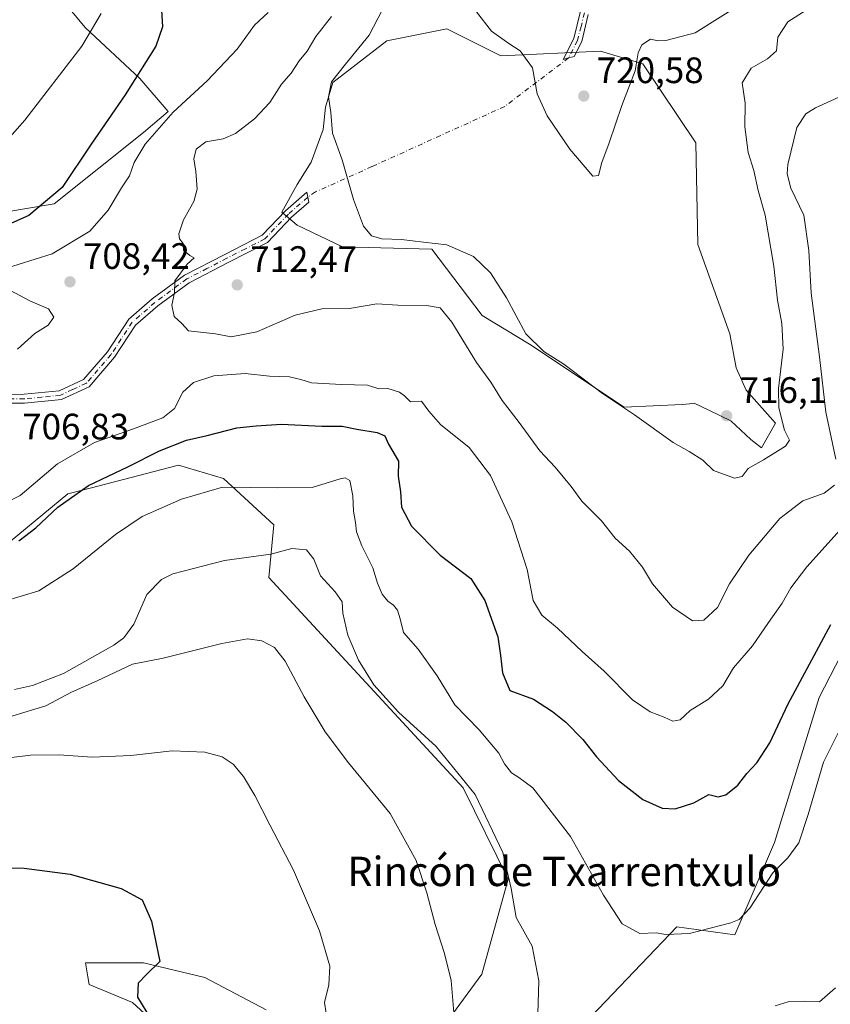
# Model space of a CAD drawing. Units: metres. Extents: x 590363 to 593818, y 4731336 to 4733695.
# Drawn here: x 591011 to 591232, y 4732112 to 4732380 of the extents above; entities that cross this region are included whole.
import ezdxf
from ezdxf.enums import TextEntityAlignment as Align

# ---------------------------------------------------------------- set-up
doc = ezdxf.new("R2010")
doc.units = ezdxf.units.M
doc.header["$MEASUREMENT"] = 0
doc.linetypes.add('DGN Style 4', pattern=[2.6384748266838614, 1.318413404963828, -0.6592067024819142, 0.001648016756204785, -0.6592067024819142])
for name, color, linetype, lineweight in [('Camino Cxs', 7, 'Continuous', 0), ('Camino eje', 30, 'DGN Style 4', 13), ('Camino eje virtual', 6, 'DGN Style 4', 0), ('Cultivos herbáceos CxS', 92, 'Continuous', 0), ('Curva de nivel maestra', 30, 'Continuous', 30), ('Curva de nivel normal', 30, 'Continuous', 0), ('Matorral CxS', 135, 'Continuous', 0), ('Pastizal CxS', 92, 'Continuous', 0), ('Punto de cota en terreno', 7, 'Continuous', 0), ('Rótulo de punto de cota en terreno', 7, 'Continuous', 0), ('Texto cartográfico', 7, 'Continuous', 0)]:
    doc.layers.add(name, color=color, linetype=linetype, lineweight=lineweight)
doc.styles.add('Style-Arial', font='txt')

# ---------------------------------------------------------------- blocks, each defined once
blk = doc.blocks.new('*U19')
at = {"layer": 'Matorral CxS', "color": 135, "linetype": 'Continuous', "lineweight": 0}
for points in [[(591265.9808999998, 4732268.2445, 700.6741999999941), (591228.6026999997, 4732195.608300001, 698.8154999999971), (591216.3828999996, 4732156.053300001, 697.6009999999952), (591205.6013000002, 4732130.882300001, 694.8916000000027), (591189.7887000004, 4732133.0397, 695.7486999999965), (591131.3881000001, 4732071.985099999, 689.8611999999994)], [(591052.2089000001, 4732102.503699999, 676.036500000002), (591041.3778999997, 4732112.349099999, 674.7924000000058), (591029.5636999998, 4732117.272500001, 673.2642999999953), (591029.2033000002, 4732119.436100001, 673.267200000002), (591028.5796999997, 4732123.1799, 673.3323999999993), (591044.3321000002, 4732123.1797, 674.5360999999976), (591061.0696999999, 4732119.240900001, 676.4616999999998), (591077.8085000003, 4732110.3793, 678.4415000000008)], [(591126.6431, 4732106.464500001, 684.4772999999988), (591136.5972999996, 4732120.0955, 686.3349000000017), (591143.7869999995, 4732145.9867, 689.5231000000058), (591131.4754999997, 4732170.9451, 689.4254999999976), (591078.4895000001, 4732228.281099999, 688.950800000006), (591079.9285000004, 4732242.6567, 692.8301999999967), (591066.1615000004, 4732255.3025, 696.6169999999984), (591053.9420999996, 4732258.898499999, 698.8271999999997), (591029.8086999999, 4732252.646299999, 700.9769999999991), (591023.7641000003, 4732251.079500001, 702.0320000000065), (590982.7855000002, 4732217.2937, 696.6003999999957)], [(590973.0969000002, 4732322.328500001, 694.2231000000029), (591019.9587000003, 4732330.182499999, 699.6239999999962), (591044.3768999996, 4732349.6865, 702.3518999999943), (591051.1227000002, 4732355.338099999, 703.1925000000047), (591043.3526999997, 4732364.404300001, 699.3263000000006), (591028.5844999999, 4732378.1885, 693.5589000000036), (591018.7386999996, 4732390.003900001, 690.0611000000063)]]:
    blk.add_polyline3d(points, dxfattribs=at)
blk.add_polyline3d([(591149.6018000003, 4732291.941099999, 714.6836999999941), (591175.4151999997, 4732274.718900001, 715.483699999997), (591191.2282999996, 4732275.4365, 717.0475000000006), (591193.2339000005, 4732275.6961, 717.0758999999962), (591194.4804999996, 4732275.8575, 717.0687999999938), (591198.6914999997, 4732273.8267, 716.7402000000002), (591204.5122999996, 4732271.019900001, 716.1468000000023), (591209.9605, 4732265.891899999, 715.5476999999955), (591212.8448999999, 4732263.648499999, 715.3358000000007), (591216.6908999998, 4732270.378699999, 715.4256000000024), (591208.6788999997, 4732279.352299999, 716.3686000000016), (591205.9133000001, 4732285.436699999, 717.1921000000002), (591204.1924000002, 4732294.735900001, 718.3617999999989), (591195.5398000004, 4732319.0933, 719.1840999999987), (591194.9156999998, 4732346.815300001, 717.5914000000049), (591180.4561000001, 4732368.376900001, 720.0427999999956), (591168.9480999997, 4732371.8079, 720.9481999999989), (591141.8183000004, 4732370.5441, 719.6359999999986), (591127.0763999998, 4732377.891899999, 718.918399999995), (591110.7291000001, 4732374.685500001, 715.8277999999991), (591095.9700999996, 4732363.2885, 713.5668000000006), (591093.9457, 4732356.5919, 714.2440999999964), (591093.3043000001, 4732350.502900001, 714.2666000000027), (591090.0992999999, 4732341.5297, 713.910799999998), (591086.2531000003, 4732335.4397, 713.2734999999958), (591082.0460999999, 4732327.960899999, 712.5414000000019), (591086.2884999998, 4732324.342900001, 712.9516000000004), (591098.6312999995, 4732318.455900001, 714.0987000000023), (591122.9463000001, 4732317.8705, 714.8448000000063), (591136.7198999999, 4732299.7609, 712.9514000000055)], close=True, dxfattribs=at)
blk = doc.blocks.new('*U22')
at = {"layer": 'Cultivos herbáceos CxS', "color": 92, "linetype": 'Continuous', "lineweight": 0}
for points in [[(591018.7386999996, 4732390.003900001, 690.0611000000063), (591028.5844999999, 4732378.1885, 693.5589000000036), (591043.3526999997, 4732364.404300001, 699.3263000000006), (591051.1227000002, 4732355.338099999, 703.1925000000047), (591044.3768999996, 4732349.6865, 702.3518999999943), (591019.9587000003, 4732330.182499999, 699.6239999999962), (590973.0969000002, 4732322.328500001, 694.2231000000029)], [(590982.7855000002, 4732217.2937, 696.6003999999957), (591023.7641000003, 4732251.079500001, 702.0320000000065), (591029.8086999999, 4732252.646299999, 700.9769999999991), (591053.9420999996, 4732258.898499999, 698.8271999999997), (591066.1615000004, 4732255.3025, 696.6169999999984), (591079.9285000004, 4732242.6567, 692.8301999999967), (591078.4895000001, 4732228.281099999, 688.950800000006), (591131.4754999997, 4732170.9451, 689.4254999999976), (591143.7869999995, 4732145.9867, 689.5231000000058), (591136.5972999996, 4732120.0955, 686.3349000000017), (591126.6431, 4732106.464500001, 684.4772999999988)], [(591077.8085000003, 4732110.3793, 678.4415000000008), (591061.0696999999, 4732119.240900001, 676.4616999999998), (591044.3321000002, 4732123.1797, 674.5360999999976), (591028.5796999997, 4732123.1799, 673.3323999999993), (591029.2033000002, 4732119.436100001, 673.267200000002), (591029.5636999998, 4732117.272500001, 673.2642999999953), (591041.3778999997, 4732112.349099999, 674.7924000000058), (591052.2089000001, 4732102.503699999, 676.036500000002)]]:
    blk.add_polyline3d(points, dxfattribs=at)
blk = doc.blocks.new('5PATER')
at = {"layer": 'Punto de cota en terreno', "linetype": 'Continuous', "lineweight": 0}
h = blk.add_hatch(color=51, dxfattribs=at)
edge = h.paths.add_edge_path()
edge.add_ellipse((0, 0), major_axis=(-0.1095731443231308, -0.1110710700762829), ratio=0.9994222409660322, start_angle=0, end_angle=360)

msp = doc.modelspace()

# ---------------------------------------------------------------- linework, layer by layer
at = {"layer": 'Camino Cxs', "color": 7, "linetype": 'Continuous', "lineweight": 0}
for points in [[(591165.6300999997, 4732381.790100001, 723.0835999999982), (591163.8400999998, 4732374.4801, 721.4590000000027), (591161.7600999996, 4732370.4101, 720.9198000000034), (591160.2600999996, 4732369.985099999, 720.9481999999989), (591158.7600999996, 4732369.5601, 720.9771000000038), (591161.6801000005, 4732375.280099999, 721.619399999996), (591163.5000999998, 4732382.720100001, 723.2256999999955)], [(591160.2600999996, 4732369.985099999, 720.9481999999989), (591158.7600999996, 4732369.5601, 720.9771000000038), (591161.6801000005, 4732375.280099999, 721.619399999996), (591163.5000999998, 4732382.720100001, 723.2256999999955)], [(591165.6300999997, 4732381.790100001, 723.0835999999982), (591163.8400999998, 4732374.4801, 721.4590000000027), (591161.7600999996, 4732370.4101, 720.9198000000034), (591160.2600999996, 4732369.985099999, 720.9481999999989)], [(591002.1700999998, 4732278.2301, 704.8646000000008), (591011.7901, 4732278.2601, 706.665399999998), (591021.4001000002, 4732279.1801, 707.6261999999988), (591028.0401, 4732282.270099999, 708.3237999999984), (591034.5500999996, 4732289.8301, 708.9703000000009), (591040.3701, 4732298.720100001, 709.3040000000037), (591046.7100999998, 4732304.2601, 709.8981000000058), (591055.5000999998, 4732310.7601, 711.146200000003), (591066.5500999996, 4732316.420100001, 711.6131000000024), (591076.7100999998, 4732321.620100001, 712.3840000000056), (591083.0301000001, 4732328.280099999, 712.9817000000039), (591088.8901000004, 4732333.390100001, 713.7160000000005), (591089.4101, 4732330.630100001, 713.648000000001), (591084.7100999998, 4732326.530099999, 713.140400000004), (591078.1801000005, 4732319.6501, 712.8108999999968), (591067.6501000002, 4732314.270099999, 712.1003999999957), (591056.7801000001, 4732308.690099999, 711.2271000000038), (591048.2301000003, 4732302.370100001, 709.9431999999942), (591042.2100999998, 4732297.110099999, 709.2497000000003), (591036.4901000002, 4732288.370100001, 708.652900000001), (591029.5301000001, 4732280.290100001, 708.0123000000021), (591022.0401, 4732276.8101, 707.5035000000062), (591011.9101, 4732275.8301, 706.6683000000049), (591001.9401000004, 4732275.800100001, 705.0316000000021)], [(591002.1700999998, 4732278.2301, 704.8646000000008), (591011.7901, 4732278.2601, 706.665399999998), (591021.4001000002, 4732279.1801, 707.6261999999988), (591028.0401, 4732282.270099999, 708.3237999999984), (591034.5500999996, 4732289.8301, 708.9703000000009), (591040.3701, 4732298.720100001, 709.3040000000037), (591046.7100999998, 4732304.2601, 709.8981000000058), (591055.5000999998, 4732310.7601, 711.146200000003), (591066.5500999996, 4732316.420100001, 711.6131000000024), (591076.7100999998, 4732321.620100001, 712.3840000000056), (591083.0301000001, 4732328.280099999, 712.9817000000039), (591088.8901000004, 4732333.390100001, 713.7160000000005), (591089.4101, 4732330.630100001, 713.648000000001), (591084.7100999998, 4732326.530099999, 713.140400000004), (591078.1801000005, 4732319.6501, 712.8108999999968), (591067.6501000002, 4732314.270099999, 712.1003999999957), (591056.7801000001, 4732308.690099999, 711.2271000000038), (591048.2301000003, 4732302.370100001, 709.9431999999942), (591042.2100999998, 4732297.110099999, 709.2497000000003), (591036.4901000002, 4732288.370100001, 708.652900000001), (591029.5301000001, 4732280.290100001, 708.0123000000021), (591022.0401, 4732276.8101, 707.5035000000062), (591011.9101, 4732275.8301, 706.6683000000049), (591001.9401000004, 4732275.800100001, 705.0316000000021)]]:
    msp.add_polyline3d(points, dxfattribs=at)
at = {"layer": 'Camino eje', "color": 30, "linetype": 'DGN Style 4', "lineweight": 13, "extrusion": (-0.04590518826330217, -0.08988161882589643, 0.9948939683643415), "elevation": -451773.1311618614, "flags": 128}
msp.add_lwpolyline([(-1626007.408312056, 4460588.027188324), (-1626007.408312056, 4460582.65194556)], dxfattribs=at)
at = {"layer": 'Camino eje', "color": 30, "linetype": 'DGN Style 4', "lineweight": 13}
for points in [[(591262.9700999996, 4732499.790100001, 730.421199999997), (591260.7651000004, 4732497.100099999, 730.045100000003), (591258.4851000002, 4732494.3101, 729.9977000000072), (591253.6350999996, 4732483.9451, 729.5883000000031), (591245.2100999998, 4732470.440099999, 729.021900000007), (591240.1551000001, 4732462.9301, 728.7691000000051), (591235.0950999996, 4732455.405099999, 728.4614000000003), (591230.3800999997, 4732447.220100001, 728.1024999999936), (591225.6700999998, 4732439.030099999, 727.619399999996), (591219.5800999999, 4732430.175100001, 727.3917999999976), (591213.5450999998, 4732421.395099999, 726.7981000000001), (591203.2550999997, 4732408.6951, 726.3396000000066), (591197.7801000001, 4732403.9801, 725.9220999999961), (591192.4151, 4732399.3651, 725.372000000003), (591187.5850999998, 4732395.765100001, 725.2847999999941), (591182.6001000004, 4732392.0551, 725.3923999999971), (591173.9751000004, 4732388.6151, 724.4645000000019), (591170.9951, 4732387.835100001, 724.2324999999983), (591167.6601, 4732386.965100001, 723.9192000000039), (591165.9351000004, 4732384.345100001, 723.5002999999998), (591164.5651000004, 4732382.255100001, 723.1560000000028), (591163.6551000001, 4732378.5351, 722.3674000000028), (591162.6924999999, 4732374.7477, 721.4906999999948)], [(591089.1501000002, 4732332.0101, 713.6641999999993), (591083.8701, 4732327.405099999, 712.9784999999974), (591077.4451000001, 4732320.6351, 712.5676999999997), (591072.1801000005, 4732317.9451, 712.1426999999967), (591067.1001000004, 4732315.345100001, 711.8485999999976), (591061.6651, 4732312.5551, 711.199299999993), (591056.1401000004, 4732309.725099999, 711.1676000000007), (591047.4700999996, 4732303.315099999, 709.8611999999994), (591041.2901, 4732297.915100001, 709.2930999999954), (591035.5201000003, 4732289.100099999, 708.8059000000068), (591028.7851, 4732281.280099999, 708.1530000000057), (591025.0401, 4732279.540100001, 707.9017000000022), (591021.7200999996, 4732277.995100001, 707.4749000000012), (591016.6551000001, 4732277.505100001, 707.0148000000045), (591011.8501000004, 4732277.045100001, 706.6294999999955), (591002.0551000005, 4732277.015100001, 704.8320999999996)]]:
    msp.add_polyline3d(points, dxfattribs=at)
at = {"layer": 'Camino eje virtual', "color": 6, "linetype": 'DGN Style 4', "lineweight": 0}
msp.add_polyline3d([(591160.2600999996, 4732369.985099999, 720.9481999999989), (591142.8377, 4732356.7533, 719.1039000000019), (591106.6426999997, 4732340.349099999, 715.8362999999954), (591091.2966999998, 4732333.469900001, 713.907600000006), (591089.1501000002, 4732332.0101, 713.6641999999993)], dxfattribs=at)
at = {"layer": 'Cultivos herbáceos CxS', "color": 92, "linetype": 'Continuous', "lineweight": 0}
for points in [[(590973.0969000002, 4732322.328500001, 694.2231000000029), (591019.9587000003, 4732330.182499999, 699.6239999999962), (591044.3768999996, 4732349.6865, 702.3518999999943), (591051.1227000002, 4732355.338099999, 703.1925000000047), (591043.3526999997, 4732364.404300001, 699.3263000000006), (591028.5844999999, 4732378.1885, 693.5589000000036), (591018.7386999996, 4732390.003900001, 690.0611000000063)], [(591212.8448999999, 4732263.648499999, 715.3358000000007), (591216.6908999998, 4732270.378699999, 715.4256000000024), (591208.6788999997, 4732279.352299999, 716.3686000000016), (591205.9133000001, 4732285.436699999, 717.1921000000002), (591204.1924000002, 4732294.735900001, 718.3617999999989), (591195.5398000004, 4732319.0933, 719.1840999999987), (591194.9156999998, 4732346.815300001, 717.5914000000049), (591180.4561000001, 4732368.376900001, 720.0427999999956), (591168.9480999997, 4732371.8079, 720.9481999999989), (591141.8183000004, 4732370.5441, 719.6359999999986), (591127.0763999998, 4732377.891899999, 718.918399999995), (591110.7291000001, 4732374.685500001, 715.8277999999991), (591095.9700999996, 4732363.2885, 713.5668000000006), (591093.9457, 4732356.5919, 714.2440999999964), (591093.3043000001, 4732350.502900001, 714.2666000000027), (591090.0992999999, 4732341.5297, 713.910799999998), (591086.2531000003, 4732335.4397, 713.2734999999958), (591082.0460999999, 4732327.960899999, 712.5414000000019), (591086.2884999998, 4732324.342900001, 712.9516000000004), (591098.6312999995, 4732318.455900001, 714.0987000000023), (591122.9463000001, 4732317.8705, 714.8448000000063), (591136.7198999999, 4732299.7609, 712.9514000000055), (591149.6018000003, 4732291.941099999, 714.6836999999941), (591175.4151999997, 4732274.718900001, 715.483699999997), (591191.2282999996, 4732275.4365, 717.0475000000006), (591193.2339000005, 4732275.6961, 717.0758999999962), (591194.4804999996, 4732275.8575, 717.0687999999938), (591198.6914999997, 4732273.8267, 716.7402000000002), (591204.5122999996, 4732271.019900001, 716.1468000000023), (591209.9605, 4732265.891899999, 715.5476999999955), (591212.8448999999, 4732263.648499999, 715.3358000000007)], [(591126.6431, 4732106.464500001, 684.4772999999988), (591136.5972999996, 4732120.0955, 686.3349000000017), (591143.7869999995, 4732145.9867, 689.5231000000058), (591131.4754999997, 4732170.9451, 689.4254999999976), (591078.4895000001, 4732228.281099999, 688.950800000006), (591079.9285000004, 4732242.6567, 692.8301999999967), (591066.1615000004, 4732255.3025, 696.6169999999984), (591053.9420999996, 4732258.898499999, 698.8271999999997), (591029.8086999999, 4732252.646299999, 700.9769999999991), (591023.7641000003, 4732251.079500001, 702.0320000000065), (590982.7855000002, 4732217.2937, 696.6003999999957)], [(591052.2089000001, 4732102.503699999, 676.036500000002), (591041.3778999997, 4732112.349099999, 674.7924000000058), (591029.5636999998, 4732117.272500001, 673.2642999999953), (591029.2033000002, 4732119.436100001, 673.267200000002), (591028.5796999997, 4732123.1799, 673.3323999999993), (591044.3321000002, 4732123.1797, 674.5360999999976), (591061.0696999999, 4732119.240900001, 676.4616999999998), (591077.8085000003, 4732110.3793, 678.4415000000008)]]:
    msp.add_polyline3d(points, dxfattribs=at)
msp.add_polyline3d([(591127.0763999998, 4732377.891899999, 718.918399999995), (591141.8183000004, 4732370.5441, 719.6359999999986), (591168.9480999997, 4732371.8079, 720.9481999999989), (591180.4561000001, 4732368.376900001, 720.0427999999956), (591194.9156999998, 4732346.815300001, 717.5914000000049), (591195.5398000004, 4732319.0933, 719.1840999999987), (591204.1924000002, 4732294.735900001, 718.3617999999989), (591205.9133000001, 4732285.436699999, 717.1921000000002), (591208.6788999997, 4732279.352299999, 716.3686000000016), (591216.6908999998, 4732270.378699999, 715.4256000000024), (591212.8448999999, 4732263.648499999, 715.3358000000007), (591209.9605, 4732265.891899999, 715.5476999999955), (591204.5122999996, 4732271.019900001, 716.1468000000023), (591198.6914999997, 4732273.8267, 716.7402000000002), (591194.4804999996, 4732275.8575, 717.0687999999938), (591193.2339000005, 4732275.6961, 717.0758999999962), (591191.2282999996, 4732275.4365, 717.0475000000006), (591175.4151999997, 4732274.718900001, 715.483699999997), (591149.6018000003, 4732291.941099999, 714.6836999999941), (591136.7198999999, 4732299.7609, 712.9514000000055), (591122.9463000001, 4732317.8705, 714.8448000000063), (591098.6312999995, 4732318.455900001, 714.0987000000023), (591086.2884999998, 4732324.342900001, 712.9516000000004), (591082.0460999999, 4732327.960899999, 712.5414000000019), (591086.2531000003, 4732335.4397, 713.2734999999958), (591090.0992999999, 4732341.5297, 713.910799999998), (591093.3043000001, 4732350.502900001, 714.2666000000027), (591093.9457, 4732356.5919, 714.2440999999964), (591095.9700999996, 4732363.2885, 713.5668000000006), (591110.7291000001, 4732374.685500001, 715.8277999999991)], close=True, dxfattribs=at)
at = {"layer": 'Curva de nivel maestra', "color": 30, "linetype": 'Continuous', "lineweight": 30, "flags": 128}
for points, elevation in [([(591049.1900000004, 4732384.4801), (591049.5700000003, 4732378.4801), (591047.7400000002, 4732373.1501), (591039.3600000005, 4732359.960100001), (591030.0700000003, 4732346.4301), (591022.2100000001, 4732334.620100001), (591013.0700000003, 4732327.020099999), (591004.2000000002, 4732323.0801)], 700), ([(591010.4000000004, 4732238.270099999), (591015.04, 4732241.8201), (591020.9699999997, 4732247.460100001), (591029.3700000001, 4732253.350099999), (591040.0599999996, 4732258.5001), (591048.7300000004, 4732262.870100001), (591056.0599999996, 4732265.7601), (591061.7599999999, 4732266.9901), (591069.8499999996, 4732269.120100001), (591075.0800000001, 4732269.6501), (591082.0199999996, 4732270.0701), (591092.9400000004, 4732269.590100001), (591098.5499999998, 4732269.550100001), (591102.5599999996, 4732268.720100001), (591108.0800000001, 4732267.860099999), (591110.1500000004, 4732266.9301), (591111.1600000003, 4732264.610099999), (591113.9199999999, 4732260.030099999), (591113.8200000003, 4732255.9301), (591114.4299999997, 4732251.620100001), (591114.6799999997, 4732247.440099999), (591117.4400000004, 4732242.3101), (591125.25, 4732234.380100001), (591133.5999999996, 4732228.0101), (591137.4600000001, 4732222.030099999), (591140.9400000004, 4732212.1501), (591141.7199999997, 4732207.0001), (591142.2400000002, 4732202.3101), (591144.2599999999, 4732197.5101), (591150.7199999997, 4732195.130100001), (591155.8300000001, 4732191.7601), (591159.5, 4732188.8201), (591164.1699999999, 4732184.140100001), (591167.8700000001, 4732179.4001), (591173.8700000001, 4732172.960100001), (591180.4800000004, 4732167.7601), (591185.75, 4732165.4001), (591189.2999999998, 4732165.190099999), (591194.3700000001, 4732166.860099999), (591198.4600000001, 4732169.110099999), (591201.0599999996, 4732168.4801), (591203.1200000001, 4732169.0001), (591206.3700000001, 4732171.620100001), (591208.8399999999, 4732174.870100001), (591211.5499999998, 4732177.780099999), (591215.0800000001, 4732183.1801), (591220.0999999996, 4732193.840100001), (591231.75, 4732215.5101)], 700), ([(590993.5599999996, 4732149.290100001), (591011.8300000001, 4732149.020099999), (591024.3399999999, 4732147.380100001), (591038.2800000003, 4732143.520099999), (591043.9699999997, 4732140.360099999), (591046.5700000003, 4732134.5801), (591048.79, 4732123.530099999), (591045.1399999997, 4732120.020099999), (591042.8799999999, 4732117.6801), (591042.7000000002, 4732113.890100001), (591046.2999999998, 4732108.0601)], 675)]:
    msp.add_lwpolyline(points, dxfattribs=dict(at, elevation=elevation))
at = {"layer": 'Curva de nivel normal', "color": 30, "linetype": 'Continuous', "lineweight": 0, "flags": 128}
for points, elevation in [([(591110.6799999997, 4732385.4801), (591105.9000000004, 4732376.1801), (591099.4699999997, 4732368.3101), (591095.5800000001, 4732363.450099999), (591094.8300000001, 4732359.360099999), (591095.4000000004, 4732355.120100001), (591095.9000000004, 4732349.440099999), (591098.5, 4732342.170100001), (591101.6399999997, 4732331.4101), (591104.3799999999, 4732324.1501), (591106.5599999996, 4732321.4901), (591109.3600000005, 4732320.620100001), (591114.7199999997, 4732320.4901), (591120.7000000002, 4732319.720100001), (591127.0999999996, 4732318.9901), (591134.3300000001, 4732315.800100001), (591139.0099999999, 4732311.390100001), (591143.3499999996, 4732304.520099999), (591148.5599999996, 4732294.7501), (591153.5300000003, 4732289.9001), (591158.9199999999, 4732286.4901), (591169.5199999996, 4732278.5101), (591178.2599999999, 4732272.690099999), (591188.7599999999, 4732265.1501), (591193.1600000003, 4732262.6801), (591196.8700000001, 4732260.2601), (591199.75, 4732257.4301), (591205.4900000002, 4732255.340100001), (591207.6100000005, 4732255.840100001), (591209.1799999997, 4732258.0601), (591213.3700000001, 4732260.380100001), (591219.3899999997, 4732264.100099999), (591220.5300000003, 4732265.720100001), (591219.1399999997, 4732268.5001), (591217.54, 4732274.5701), (591217.4800000004, 4732279.850099999), (591218.7599999999, 4732290.5601), (591218.4299999997, 4732297.550100001), (591217.1699999999, 4732303.960100001), (591216.2199999997, 4732313.1801), (591213.8799999999, 4732327.1501), (591211.9100000003, 4732333.850099999), (591210.7199999997, 4732339.270099999), (591209.2199999997, 4732344.1801), (591208.3200000003, 4732351.190099999), (591208.4000000004, 4732357.640100001), (591207.5499999998, 4732363.210100001), (591209.9900000002, 4732367.210100001), (591214.5199999996, 4732369.710100001), (591216.9100000003, 4732371.9101), (591217.2800000003, 4732375.630100001), (591220.0700000003, 4732379.840100001), (591229.0199999996, 4732385.5801)], 715), ([(591207.7000000002, 4732384.9001), (591194.7400000002, 4732376.800100001), (591186.7400000002, 4732374.7601), (591184.7000000002, 4732374.6601), (591182.5700000003, 4732375.0601), (591180.2400000002, 4732373.5601), (591179.2199999997, 4732371.370100001), (591178.4400000004, 4732366.5101), (591174.7599999999, 4732357.040100001), (591171.3200000003, 4732346.790100001), (591169.3399999999, 4732341.4301), (591168.4400000004, 4732337.940099999), (591166.8799999999, 4732337.770099999), (591160.5999999996, 4732345.0701), (591154.3899999997, 4732354.210100001), (591151.6900000004, 4732360.220100001), (591150.4400000004, 4732367.280099999), (591147.0999999996, 4732371.960100001), (591143.9900000002, 4732373.950099999), (591139.2199999997, 4732377.3201), (591135.1299999999, 4732382.5701)], 720), ([(591005.5599999996, 4732312.190099999), (591019.4600000001, 4732316.5601), (591029.7300000004, 4732322.770099999), (591034.7199999997, 4732328.450099999), (591038.3600000005, 4732334.5801), (591040.54, 4732337.8201), (591041.8399999999, 4732341.4901), (591044.8099999996, 4732346.4801), (591052.4900000002, 4732355.1501), (591061.7100000001, 4732363.710100001), (591069.8700000001, 4732372.4001), (591074.5899999999, 4732378.880100001), (591078.3499999996, 4732382.380100001)], 705), ([(591032.7999999998, 4732382.0701), (591027.5499999998, 4732373.170100001), (591011.9800000004, 4732353.0001), (591007.9400000004, 4732348.340100001)], 695), ([(591095.6600000003, 4732381.2501), (591091.3200000003, 4732375.8101), (591089.0199999996, 4732371.8201), (591086.7999999998, 4732369.190099999), (591084.6299999999, 4732365.8201), (591082.0099999999, 4732362.8101), (591078.7800000003, 4732357.8101), (591074.6200000001, 4732353.350099999), (591069.4400000004, 4732349.360099999), (591066.0599999996, 4732347.9301), (591061.3499999996, 4732347.120100001), (591058.7400000002, 4732345.140100001), (591058.0700000003, 4732342.4901), (591058.6500000004, 4732339.0001), (591059.0199999996, 4732334.1601), (591058.0700000003, 4732330.8201), (591055.2400000002, 4732325.8201), (591054.0199999996, 4732322.020099999), (591054.2100000001, 4732320.630100001), (591055.1799999997, 4732319.360099999), (591055.2800000003, 4732317.5601), (591057.0099999999, 4732316.100099999), (591058.1699999999, 4732315.440099999), (591056.2599999999, 4732313.710100001), (591052.9199999999, 4732309.1801), (591052.7800000003, 4732305.880100001), (591052.0899999999, 4732302.520099999), (591052.7300000004, 4732299.4901), (591054.7999999998, 4732297.5601), (591056.6100000005, 4732295.540100001), (591064.0099999999, 4732294.770099999), (591068.2300000004, 4732293.960100001), (591075.2199999997, 4732295.2501), (591085.7199999997, 4732299.870100001), (591092.9900000002, 4732301.5701), (591100.4800000004, 4732301.6501), (591107.9900000002, 4732302.9101), (591113.7199999997, 4732302.600099999), (591121.4800000004, 4732302.460100001), (591125.2000000002, 4732301.8301), (591128.4500000002, 4732297.9001), (591135.1799999997, 4732286.960100001), (591139.0599999996, 4732281.520099999), (591142.1200000001, 4732276.5801), (591146.79, 4732270.5801), (591152.4100000003, 4732262.870100001), (591156.5800000001, 4732258.370100001), (591160.9600000001, 4732253.0801), (591163.8600000005, 4732249.120100001), (591169.2000000002, 4732243.7401), (591172.9500000002, 4732239.040100001), (591176.8799999999, 4732235.460100001), (591180.3700000001, 4732231.0801), (591183.1699999999, 4732226.5601), (591188.5800000001, 4732220.170100001), (591194.0199999996, 4732216.440099999), (591197.1200000001, 4732216.640100001), (591200.9000000004, 4732220.130100001), (591204.1299999999, 4732226.550100001), (591209.4199999999, 4732234.4101), (591217.8499999996, 4732244.420100001), (591224.0999999996, 4732249.170100001), (591229.9400000004, 4732251.2501), (591232.7999999998, 4732253.440099999)], 710), ([(591233.1600000003, 4732260.590100001), (591230.3600000005, 4732273.360099999), (591228.6699999999, 4732288.5001), (591226.4199999999, 4732305.8201), (591225.7999999998, 4732317.4901), (591224.3799999999, 4732327.0801), (591220.8600000005, 4732334.5001), (591219.8399999999, 4732338.4101), (591220.0199999996, 4732340.950099999), (591222.4900000002, 4732350.9901), (591224.9299999997, 4732354.7601), (591227.5999999996, 4732356.360099999), (591241.3099999996, 4732362.6501)], 710), ([(591010, 4732290.540100001), (591014.7300000004, 4732294.800100001), (591018.3600000005, 4732297.1501), (591019.9500000002, 4732299.3101), (591018.4199999999, 4732301.520099999), (591013.3399999999, 4732303.7601), (591005.3300000001, 4732308.0001)], 705), ([(591235.0899999999, 4732242.170100001), (591225.1900000004, 4732231.1801), (591220.8399999999, 4732225.5101), (591218.5300000003, 4732221.3101), (591214.7599999999, 4732216.040100001), (591210.4199999999, 4732209.640100001), (591205.2400000002, 4732203.670100001), (591202.3300000001, 4732198.7501), (591198.3700000001, 4732195.130100001), (591193.3700000001, 4732191.9901), (591190.7000000002, 4732189.520099999), (591188.7000000002, 4732189.130100001), (591186.3200000003, 4732190.2401), (591182.5099999999, 4732191.640100001), (591177.7199999997, 4732194.9001), (591169.9299999997, 4732202.7301), (591163.9900000002, 4732208.120100001), (591157.2699999996, 4732214.460100001), (591152.9699999997, 4732217.9901), (591150.6200000001, 4732222.0001), (591148.9199999999, 4732230.450099999), (591144.7599999999, 4732243.5001), (591138.9699999997, 4732256.1501), (591133.1299999999, 4732263.710100001), (591125.3499999996, 4732270.030099999), (591122.1200000001, 4732273.690099999), (591120.1600000003, 4732276.390100001), (591117.1299999999, 4732276.2401), (591115.5499999998, 4732277.860099999), (591114.1799999997, 4732278.860099999), (591111.0099999999, 4732279.800100001), (591108.4900000002, 4732279.720100001), (591105.4100000003, 4732280.7401), (591098.3200000003, 4732280.920100001), (591090.1900000004, 4732281.390100001), (591087.2800000003, 4732282.3201), (591084.1900000004, 4732283.050100001), (591078.7199999997, 4732283.2401), (591072.0599999996, 4732283.9001), (591063.5199999996, 4732283.3201), (591057.9600000001, 4732281.5101), (591055.0599999996, 4732278.850099999), (591052.7800000003, 4732274.370100001), (591049.6100000005, 4732271.880100001), (591041.5999999996, 4732268.8201), (591030.9600000001, 4732265.0701), (591020.9299999997, 4732259.3301), (591010.7400000002, 4732250.6501), (591005.6600000003, 4732248.0701)], 705), ([(591006.1799999997, 4732221.7501), (591015.7800000003, 4732224.6801), (591025.1699999999, 4732230.620100001), (591036.7000000002, 4732240.0101), (591043.9900000002, 4732244.940099999), (591054.7300000004, 4732249.640100001), (591065.9000000004, 4732252.940099999), (591073.6600000003, 4732252.8201), (591080.9199999999, 4732252.780099999), (591090.3700000001, 4732252.8101), (591097.9699999997, 4732255.1601), (591099.2999999998, 4732255.5101), (591100.6100000005, 4732254.720100001), (591101.4699999997, 4732250.590100001), (591101.6399999997, 4732246.420100001), (591102.2000000002, 4732243.3201), (591102.4400000004, 4732240.770099999), (591103.8799999999, 4732236.890100001), (591106.9100000003, 4732230.920100001), (591108.1200000001, 4732226.780099999), (591109.4600000001, 4732223.7301), (591110.9299999997, 4732221.800100001), (591112.5599999996, 4732220.710100001), (591113.6399999997, 4732219.350099999), (591114.3700000001, 4732217.0001), (591115.2599999999, 4732213.340100001), (591119.2300000004, 4732208.790100001), (591124.3899999997, 4732201.440099999), (591129.2800000003, 4732193.5601), (591135.9100000003, 4732186.7601), (591138.8300000001, 4732183.300100001), (591141.25, 4732180.4001), (591142.7800000003, 4732177.470100001), (591144.6900000004, 4732175.030099999), (591146.7100000001, 4732173.7401), (591150.4800000004, 4732170.960100001), (591160.79, 4732157.620100001), (591169.8099999996, 4732141.670100001), (591174.8700000001, 4732133.880100001), (591179.7100000001, 4732131.200099999), (591184.0999999996, 4732131.390100001), (591186.7800000003, 4732130.9801), (591193.2400000002, 4732131.2501), (591204.5300000003, 4732134.1601), (591206.7599999999, 4732135.040100001), (591209.7000000002, 4732138.140100001), (591215.9199999999, 4732147.780099999), (591220, 4732151.890100001), (591223.0199999996, 4732155.970100001), (591225.5899999999, 4732163.670100001), (591229.7800000003, 4732177.970100001), (591237.5599999996, 4732193.530099999)], 695), ([(591009.2199999997, 4732197.780099999), (591014.0599999996, 4732198.840100001), (591022.5599999996, 4732202.140100001), (591036.2300000004, 4732209.8201), (591038.9900000002, 4732211.8101), (591041.7199999997, 4732215.5601), (591045.2300000004, 4732223.640100001), (591049.2400000002, 4732227.720100001), (591052.4000000004, 4732229.300100001), (591066.4000000004, 4732232.9301), (591079.0599999996, 4732234.6601), (591084.8200000003, 4732236.210100001), (591088.8200000003, 4732235.8101), (591090.7999999998, 4732233.2501), (591092.5800000001, 4732228.710100001), (591096.6100000005, 4732224.4001), (591098.5300000003, 4732221.6501), (591098.7400000002, 4732218.530099999), (591100.0999999996, 4732212.5601), (591102.9800000004, 4732205.720100001), (591107.1299999999, 4732199.020099999), (591113.8399999999, 4732191.5801), (591124.1100000005, 4732182.2501), (591134.75, 4732169.100099999), (591142.3399999999, 4732153.270099999), (591144.6299999999, 4732143.520099999), (591146, 4732135.590100001), (591150.3200000003, 4732127.7501), (591152.1399999997, 4732118.300100001), (591151.7999999998, 4732106.290100001)], 690.0000000000001), ([(591128.9699999997, 4732109.6801), (591128.2000000002, 4732118.350099999), (591126.4699999997, 4732125.780099999), (591123.8899999997, 4732133.6801), (591121.6399999997, 4732142.280099999), (591118.7100000001, 4732151.140100001), (591111.6399999997, 4732163.950099999), (591100.2699999996, 4732177.790100001), (591093.8799999999, 4732186.170100001), (591088.1799999997, 4732195.780099999), (591082.9600000001, 4732205.5101), (591080.0899999999, 4732209.170100001), (591076.6600000003, 4732210.9801), (591072.7199999997, 4732211.530099999), (591065.7199999997, 4732210.2601), (591049.7300000004, 4732206.300100001), (591041.4000000004, 4732204.700099999), (591031.7300000004, 4732200.100099999), (591024.7300000004, 4732197.050100001), (591017.7300000004, 4732193.340100001), (591005.7400000002, 4732189.670100001)], 685), ([(591094.1399999997, 4732109.5101), (591093.6799999997, 4732112.4001), (591094.9199999999, 4732117.2501), (591095.1600000003, 4732122.290100001), (591092.2999999998, 4732131.960100001), (591085.2999999998, 4732148.5101), (591078.7800000003, 4732160.880100001), (591074.6699999999, 4732168.880100001), (591071.5899999999, 4732174.0601), (591068.7800000003, 4732177.360099999), (591065.8099999996, 4732179.4101), (591061.1200000001, 4732180.700099999), (591052.1900000004, 4732180.9801), (591040.9500000002, 4732179.7401), (591030.3799999999, 4732179.280099999), (591021.4000000004, 4732179.940099999), (591013.5700000003, 4732179.800100001), (591000.1200000001, 4732178.2301)], 680), ([(591216.5599999996, 4732111.470100001), (591220.1500000004, 4732112.610099999), (591224.5599999996, 4732112.790100001), (591228.6900000004, 4732112.5601), (591233.0499999998, 4732116.4001)], 690.0000000000001)]:
    msp.add_lwpolyline(points, dxfattribs=dict(at, elevation=elevation))
at = {"layer": 'Matorral CxS', "color": 135, "linetype": 'Continuous', "lineweight": 0}
for points in [[(590973.0969000002, 4732322.328500001, 694.2231000000029), (591019.9587000003, 4732330.182499999, 699.6239999999962), (591044.3768999996, 4732349.6865, 702.3518999999943), (591051.1227000002, 4732355.338099999, 703.1925000000047), (591043.3526999997, 4732364.404300001, 699.3263000000006), (591028.5844999999, 4732378.1885, 693.5589000000036), (591018.7386999996, 4732390.003900001, 690.0611000000063)], [(591212.8448999999, 4732263.648499999, 715.3358000000007), (591216.6908999998, 4732270.378699999, 715.4256000000024), (591208.6788999997, 4732279.352299999, 716.3686000000016), (591205.9133000001, 4732285.436699999, 717.1921000000002), (591204.1924000002, 4732294.735900001, 718.3617999999989), (591195.5398000004, 4732319.0933, 719.1840999999987), (591194.9156999998, 4732346.815300001, 717.5914000000049), (591180.4561000001, 4732368.376900001, 720.0427999999956), (591168.9480999997, 4732371.8079, 720.9481999999989), (591141.8183000004, 4732370.5441, 719.6359999999986), (591127.0763999998, 4732377.891899999, 718.918399999995), (591110.7291000001, 4732374.685500001, 715.8277999999991), (591095.9700999996, 4732363.2885, 713.5668000000006), (591093.9457, 4732356.5919, 714.2440999999964), (591093.3043000001, 4732350.502900001, 714.2666000000027), (591090.0992999999, 4732341.5297, 713.910799999998), (591086.2531000003, 4732335.4397, 713.2734999999958), (591082.0460999999, 4732327.960899999, 712.5414000000019), (591086.2884999998, 4732324.342900001, 712.9516000000004), (591098.6312999995, 4732318.455900001, 714.0987000000023), (591122.9463000001, 4732317.8705, 714.8448000000063), (591136.7198999999, 4732299.7609, 712.9514000000055), (591149.6018000003, 4732291.941099999, 714.6836999999941), (591175.4151999997, 4732274.718900001, 715.483699999997), (591191.2282999996, 4732275.4365, 717.0475000000006), (591193.2339000005, 4732275.6961, 717.0758999999962), (591194.4804999996, 4732275.8575, 717.0687999999938), (591198.6914999997, 4732273.8267, 716.7402000000002), (591204.5122999996, 4732271.019900001, 716.1468000000023), (591209.9605, 4732265.891899999, 715.5476999999955), (591212.8448999999, 4732263.648499999, 715.3358000000007)], [(591110.2713000001, 4732076.7553, 685.7563999999984), (591092.7518999996, 4732042.423699999, 685.5837000000029), (591110.7001999998, 4732050.354900001, 687.8187999999936), (591131.3881000001, 4732071.985099999, 689.8611999999994), (591189.7887000004, 4732133.0397, 695.7486999999965), (591205.6013000002, 4732130.882300001, 694.8916000000027), (591216.3828999996, 4732156.053300001, 697.6009999999952), (591228.6026999997, 4732195.608300001, 698.8154999999971), (591265.9808999998, 4732268.2445, 700.6741999999941)], [(591126.6431, 4732106.464500001, 684.4772999999988), (591136.5972999996, 4732120.0955, 686.3349000000017), (591143.7869999995, 4732145.9867, 689.5231000000058), (591131.4754999997, 4732170.9451, 689.4254999999976), (591078.4895000001, 4732228.281099999, 688.950800000006), (591079.9285000004, 4732242.6567, 692.8301999999967), (591066.1615000004, 4732255.3025, 696.6169999999984), (591053.9420999996, 4732258.898499999, 698.8271999999997), (591029.8086999999, 4732252.646299999, 700.9769999999991), (591023.7641000003, 4732251.079500001, 702.0320000000065), (590982.7855000002, 4732217.2937, 696.6003999999957)], [(591052.2089000001, 4732102.503699999, 676.036500000002), (591041.3778999997, 4732112.349099999, 674.7924000000058), (591029.5636999998, 4732117.272500001, 673.2642999999953), (591029.2033000002, 4732119.436100001, 673.267200000002), (591028.5796999997, 4732123.1799, 673.3323999999993), (591044.3321000002, 4732123.1797, 674.5360999999976), (591061.0696999999, 4732119.240900001, 676.4616999999998), (591077.8085000003, 4732110.3793, 678.4415000000008)]]:
    msp.add_polyline3d(points, dxfattribs=at)
at = {"layer": 'Pastizal CxS', "color": 92, "linetype": 'Continuous', "lineweight": 0}
for points in [[(591110.2713000001, 4732076.7553, 685.7563999999984), (591092.7518999996, 4732042.423699999, 685.5837000000029), (591110.7001999998, 4732050.354900001, 687.8187999999936), (591131.3881000001, 4732071.985099999, 689.8611999999994), (591189.7887000004, 4732133.0397, 695.7486999999965), (591205.6013000002, 4732130.882300001, 694.8916000000027), (591216.3828999996, 4732156.053300001, 697.6009999999952), (591228.6026999997, 4732195.608300001, 698.8154999999971), (591265.9808999998, 4732268.2445, 700.6741999999941)], [(591131.3881000001, 4732071.985099999, 689.8611999999994), (591189.7887000004, 4732133.0397, 695.7486999999965), (591205.6013000002, 4732130.882300001, 694.8916000000027), (591216.3828999996, 4732156.053300001, 697.6009999999952), (591228.6026999997, 4732195.608300001, 698.8154999999971), (591265.9808999998, 4732268.2445, 700.6741999999941)]]:
    msp.add_polyline3d(points, dxfattribs=at)

# ---------------------------------------------------------------- block references
at = {"layer": 'Cultivos herbáceos CxS', "color": 92, "linetype": 'Continuous', "lineweight": 0}
msp.add_blockref('*U22', (0, 0), dxfattribs=at)
at = {"layer": 'Matorral CxS', "color": 135, "linetype": 'Continuous', "lineweight": 0}
msp.add_blockref('*U19', (0, 0), dxfattribs=at)
at = {"layer": 'Punto de cota en terreno', "color": 7, "linetype": 'Continuous', "lineweight": 0, "xscale": 10, "yscale": 10, "zscale": 10}
for p in [(591164.4000000004, 4732359.59, 720.5800000000019), (591024.3200000003, 4732308.930000001, 708.4199999999983), (591069.9100000003, 4732308.100000001, 712.4700000000012), (591203.3499999996, 4732272.390000001, 716.1000000000058)]:
    msp.add_blockref('5PATER', p, dxfattribs=at)

# ---------------------------------------------------------------- texts
at = {"layer": 'Rótulo de punto de cota en terreno', "color": 7, "linetype": 'Continuous', "lineweight": 0, "style": 'Style-Arial'}
for s, p in [('720,58', (591167.9277999997, 4732363.117799999)), ('708,42', (591027.8477999996, 4732312.457800001)), ('712,47', (591073.4378000004, 4732311.627800001)), ('716,1', (591206.8777999999, 4732275.9178)), ('706,83', (591011.2778000003, 4732265.957800001))]:
    msp.add_text(s, height=7.000000000000002, dxfattribs=at).set_placement(p)
at = {"layer": 'Texto cartográfico', "color": 7, "linetype": 'Continuous', "lineweight": 0, "style": 'Style-Arial'}
msp.add_text('Rincón de Txarrentxulo', height=8, dxfattribs=at).set_placement((591159.0357853654, 4732148.14015), align=Align.MIDDLE_CENTER)

doc.saveas('drawing.dxf')
